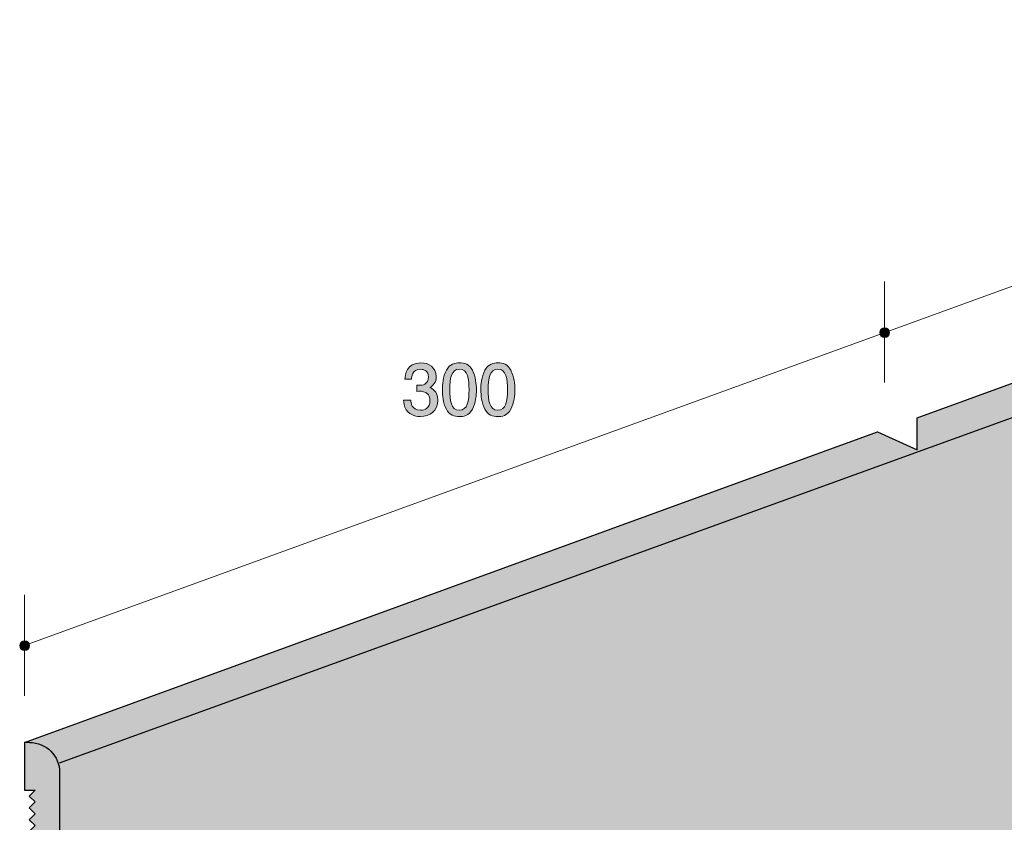
# Model space of a CAD drawing. Units: inches. Extents: x 60.1 to 120.3, y -150.7 to -106.1.
# Drawn here: x 60.1 to 90.2, y -132.2 to -107.6 of the extents above; entities that cross this region are included whole.
import ezdxf

# ---------------------------------------------------------------- set-up
doc = ezdxf.new("R2010")
doc.units = ezdxf.units.IN
doc.header["$MEASUREMENT"] = 0
doc.layers.add('_U+30EC_U+30A4_U+30E4_U+30FC 1', color=7, linetype='Continuous')

# ---------------------------------------------------------------- blocks, each defined once
blk = doc.blocks.new('block 4')
at = {"layer": '_U+30EC_U+30A4_U+30E4_U+30FC 1', "color": 179, "lineweight": 25, "true_color": 0x221814}
for points in [[(60.4, -129.726), (60.247, -129.726), (60.247, -131.185), (60.569, -131.185)], [(61.319, -130.647), (61.319, -150.45)], [(60.569, -131.185), (60.386, -131.366), (60.569, -131.548), (60.386, -131.729), (60.569, -131.91), (60.386, -132.092), (60.569, -132.272), (60.386, -132.454), (60.569, -132.635), (60.386, -132.817), (60.569, -132.999), (60.386, -133.18), (60.569, -133.362), (60.386, -133.544), (60.569, -133.726), (60.386, -133.908), (60.569, -134.089), (60.386, -134.271), (60.569, -134.452), (60.386, -134.634), (60.569, -134.816), (60.386, -134.997), (60.569, -135.179), (60.386, -135.36), (60.569, -135.541), (60.386, -135.723), (60.569, -135.904), (60.386, -136.086), (60.569, -136.267), (60.386, -136.449), (60.569, -136.632), (60.386, -136.813), (60.569, -136.995), (60.386, -137.177), (60.569, -137.359), (60.386, -137.541), (60.569, -137.723), (60.386, -137.904), (60.569, -138.086), (60.386, -138.267), (60.569, -138.449), (60.386, -138.63), (60.569, -138.812), (60.386, -138.994), (60.569, -139.176), (60.386, -139.358), (60.569, -139.54), (60.386, -139.722), (60.569, -139.903), (60.386, -140.085), (60.569, -140.268), (60.386, -140.449), (60.569, -140.631), (60.386, -140.813), (60.569, -140.995), (60.386, -141.177), (60.569, -141.359), (60.386, -141.54), (60.569, -141.722), (60.386, -141.904), (60.569, -142.086), (60.386, -142.269), (60.569, -142.451), (60.386, -142.632), (60.569, -142.814), (60.386, -142.997), (60.569, -143.178), (60.386, -143.359), (60.569, -143.541), (60.386, -143.722), (60.569, -143.904), (60.386, -144.086), (60.569, -144.268), (60.386, -144.45), (60.569, -144.632), (60.386, -144.814), (60.569, -144.996), (60.386, -145.177), (60.569, -145.359), (60.386, -145.542), (60.569, -145.724), (60.386, -145.906), (60.569, -146.088), (60.386, -146.27), (60.569, -146.452), (60.386, -146.634), (60.569, -146.817), (60.386, -146.999), (60.569, -147.181), (60.386, -147.364), (60.569, -147.547), (60.386, -147.729), (60.569, -147.911)], [(61.044, -150.726), (60.773, -150.726), (60.247, -149.452), (60.247, -147.911), (60.569, -147.911)]]:
    blk.add_lwpolyline(points, dxfattribs=at)
for points in [[(60.4, -129.726), (60.908, -129.726), (61.319, -130.138), (61.319, -130.647)], [(61.319, -150.45), (61.319, -150.602), (61.196, -150.726), (61.044, -150.726)]]:
    blk.add_open_spline(points, degree=3, dxfattribs=at)
blk = doc.blocks.new('block 3')
at = {"layer": '_U+30EC_U+30A4_U+30E4_U+30FC 1', "color": 179, "lineweight": 25, "true_color": 0x221814}
for points in [[(60.247, -129.726), (86.336, -120.22), (87.554, -120.775), (87.554, -119.788), (112.87, -110.573)], [(61.319, -130.345), (113.789, -111.33)]]:
    blk.add_lwpolyline(points, dxfattribs=at)
at = {"layer": '_U+30EC_U+30A4_U+30E4_U+30FC 1'}
blk.add_blockref('block 4', (0, 0), dxfattribs=at)
blk = doc.blocks.new('block 8')
at = {"layer": '_U+30EC_U+30A4_U+30E4_U+30FC 1', "true_color": 0x221814}
h = blk.add_hatch(color=179, dxfattribs=at)
h.dxf.hatch_style = 2
edge = h.paths.add_edge_path()
edge.add_spline(control_points=[(72.364, -119.754), (72.269, -119.754), (72.051, -119.733), (71.926, -119.547), (71.852, -119.435), (71.848, -119.335), (71.844, -119.251), (71.844, -119.251), (72.063, -119.251), (72.063, -119.251), (72.066, -119.325), (72.076, -119.559), (72.36, -119.559), (72.497, -119.559), (72.649, -119.49), (72.649, -119.261), (72.649, -119.145), (72.611, -119.096), (72.58, -119.065), (72.506, -118.99), (72.389, -118.978), (72.334, -118.978), (72.315, -118.978), (72.279, -118.98), (72.252, -118.984), (72.252, -118.984), (72.252, -118.789), (72.252, -118.789), (72.29, -118.796), (72.332, -118.798), (72.339, -118.798), (72.404, -118.798), (72.603, -118.777), (72.603, -118.54), (72.603, -118.362), (72.472, -118.307), (72.362, -118.307), (72.097, -118.307), (72.089, -118.54), (72.085, -118.612), (72.085, -118.612), (71.882, -118.612), (71.882, -118.612), (71.89, -118.487), (71.918, -118.11), (72.374, -118.11), (72.599, -118.11), (72.84, -118.237), (72.84, -118.533), (72.84, -118.72), (72.745, -118.802), (72.645, -118.863), (72.707, -118.891), (72.889, -118.971), (72.889, -119.249), (72.889, -119.587), (72.641, -119.754), (72.364, -119.754)], knot_values=[0, 0, 0, 0, 1, 1, 1, 2, 2, 2, 3, 3, 3, 4, 4, 4, 5, 5, 5, 6, 6, 6, 7, 7, 7, 8, 8, 8, 9, 9, 9, 10, 10, 10, 11, 11, 11, 12, 12, 12, 13, 13, 13, 14, 14, 14, 15, 15, 15, 16, 16, 16, 17, 17, 17, 18, 18, 18, 19, 19, 19, 19], degree=3, periodic=1)
h = blk.add_hatch(color=179, dxfattribs=at)
h.dxf.hatch_style = 2
edge = h.paths.add_edge_path()
edge.add_spline(control_points=[(73.947, -119.526), (73.839, -119.735), (73.666, -119.754), (73.549, -119.754), (73.388, -119.754), (73.247, -119.707), (73.151, -119.526), (73.048, -119.331), (73.029, -119.094), (73.029, -118.931), (73.029, -118.787), (73.046, -118.535), (73.151, -118.337), (73.259, -118.134), (73.42, -118.11), (73.549, -118.11), (73.708, -118.11), (73.852, -118.155), (73.947, -118.337), (74.046, -118.529), (74.07, -118.758), (74.07, -118.931), (74.07, -119.102), (74.049, -119.333), (73.947, -119.526)], knot_values=[0, 0, 0, 0, 1, 1, 1, 2, 2, 2, 3, 3, 3, 4, 4, 4, 5, 5, 5, 6, 6, 6, 7, 7, 7, 8, 8, 8, 8], degree=3, periodic=1)
edge = h.paths.add_edge_path()
edge.add_spline(control_points=[(73.549, -118.303), (73.3, -118.303), (73.253, -118.586), (73.253, -118.931), (73.253, -119.251), (73.289, -119.559), (73.549, -119.559), (73.797, -119.559), (73.845, -119.278), (73.845, -118.931), (73.845, -118.612), (73.807, -118.303), (73.549, -118.303)], knot_values=[0, 0, 0, 0, 1, 1, 1, 2, 2, 2, 3, 3, 3, 4, 4, 4, 4], degree=3, periodic=1)
h = blk.add_hatch(color=179, dxfattribs=at)
h.dxf.hatch_style = 2
edge = h.paths.add_edge_path()
edge.add_spline(control_points=[(75.124, -119.526), (75.016, -119.735), (74.842, -119.754), (74.726, -119.754), (74.565, -119.754), (74.424, -119.707), (74.328, -119.526), (74.225, -119.331), (74.206, -119.094), (74.206, -118.931), (74.206, -118.787), (74.223, -118.535), (74.328, -118.337), (74.436, -118.134), (74.597, -118.11), (74.726, -118.11), (74.885, -118.11), (75.028, -118.155), (75.124, -118.337), (75.223, -118.529), (75.246, -118.758), (75.246, -118.931), (75.246, -119.102), (75.225, -119.333), (75.124, -119.526)], knot_values=[0, 0, 0, 0, 1, 1, 1, 2, 2, 2, 3, 3, 3, 4, 4, 4, 5, 5, 5, 6, 6, 6, 7, 7, 7, 8, 8, 8, 8], degree=3, periodic=1)
edge = h.paths.add_edge_path()
edge.add_spline(control_points=[(74.726, -118.303), (74.476, -118.303), (74.43, -118.586), (74.43, -118.931), (74.43, -119.251), (74.466, -119.559), (74.726, -119.559), (74.974, -119.559), (75.022, -119.278), (75.022, -118.931), (75.022, -118.612), (74.984, -118.303), (74.726, -118.303)], knot_values=[0, 0, 0, 0, 1, 1, 1, 2, 2, 2, 3, 3, 3, 4, 4, 4, 4], degree=3, periodic=1)
at = {"layer": '_U+30EC_U+30A4_U+30E4_U+30FC 1', "lineweight": 0}
for points, knots in [([(72.364, -119.754), (72.269, -119.754), (72.051, -119.733), (71.926, -119.547), (71.852, -119.435), (71.848, -119.335), (71.844, -119.251), (71.844, -119.251), (72.063, -119.251), (72.063, -119.251), (72.066, -119.325), (72.076, -119.559), (72.36, -119.559), (72.497, -119.559), (72.649, -119.49), (72.649, -119.261), (72.649, -119.145), (72.611, -119.096), (72.58, -119.065), (72.506, -118.99), (72.389, -118.978), (72.334, -118.978), (72.315, -118.978), (72.279, -118.98), (72.252, -118.984), (72.252, -118.984), (72.252, -118.789), (72.252, -118.789), (72.29, -118.796), (72.332, -118.798), (72.339, -118.798), (72.404, -118.798), (72.603, -118.777), (72.603, -118.54), (72.603, -118.362), (72.472, -118.307), (72.362, -118.307), (72.097, -118.307), (72.089, -118.54), (72.085, -118.612), (72.085, -118.612), (71.882, -118.612), (71.882, -118.612), (71.89, -118.487), (71.918, -118.11), (72.374, -118.11), (72.599, -118.11), (72.84, -118.237), (72.84, -118.533), (72.84, -118.72), (72.745, -118.802), (72.645, -118.863), (72.707, -118.891), (72.889, -118.971), (72.889, -119.249), (72.889, -119.587), (72.641, -119.754), (72.364, -119.754)], [0, 0, 0, 0, 1, 1, 1, 2, 2, 2, 3, 3, 3, 4, 4, 4, 5, 5, 5, 6, 6, 6, 7, 7, 7, 8, 8, 8, 9, 9, 9, 10, 10, 10, 11, 11, 11, 12, 12, 12, 13, 13, 13, 14, 14, 14, 15, 15, 15, 16, 16, 16, 17, 17, 17, 18, 18, 18, 19, 19, 19, 19]), ([(73.947, -119.526), (73.839, -119.735), (73.666, -119.754), (73.549, -119.754), (73.388, -119.754), (73.247, -119.707), (73.151, -119.526), (73.048, -119.331), (73.029, -119.094), (73.029, -118.931), (73.029, -118.787), (73.046, -118.535), (73.151, -118.337), (73.259, -118.134), (73.42, -118.11), (73.549, -118.11), (73.708, -118.11), (73.852, -118.155), (73.947, -118.337), (74.046, -118.529), (74.07, -118.758), (74.07, -118.931), (74.07, -119.102), (74.049, -119.333), (73.947, -119.526)], [0, 0, 0, 0, 1, 1, 1, 2, 2, 2, 3, 3, 3, 4, 4, 4, 5, 5, 5, 6, 6, 6, 7, 7, 7, 8, 8, 8, 8]), ([(73.549, -118.303), (73.3, -118.303), (73.253, -118.586), (73.253, -118.931), (73.253, -119.251), (73.289, -119.559), (73.549, -119.559), (73.797, -119.559), (73.845, -119.278), (73.845, -118.931), (73.845, -118.612), (73.807, -118.303), (73.549, -118.303)], [0, 0, 0, 0, 1, 1, 1, 2, 2, 2, 3, 3, 3, 4, 4, 4, 4]), ([(75.124, -119.526), (75.016, -119.735), (74.842, -119.754), (74.726, -119.754), (74.565, -119.754), (74.424, -119.707), (74.328, -119.526), (74.225, -119.331), (74.206, -119.094), (74.206, -118.931), (74.206, -118.787), (74.223, -118.535), (74.328, -118.337), (74.436, -118.134), (74.597, -118.11), (74.726, -118.11), (74.885, -118.11), (75.028, -118.155), (75.124, -118.337), (75.223, -118.529), (75.246, -118.758), (75.246, -118.931), (75.246, -119.102), (75.225, -119.333), (75.124, -119.526)], [0, 0, 0, 0, 1, 1, 1, 2, 2, 2, 3, 3, 3, 4, 4, 4, 5, 5, 5, 6, 6, 6, 7, 7, 7, 8, 8, 8, 8]), ([(74.726, -118.303), (74.476, -118.303), (74.43, -118.586), (74.43, -118.931), (74.43, -119.251), (74.466, -119.559), (74.726, -119.559), (74.974, -119.559), (75.022, -119.278), (75.022, -118.931), (75.022, -118.612), (74.984, -118.303), (74.726, -118.303)], [0, 0, 0, 0, 1, 1, 1, 2, 2, 2, 3, 3, 3, 4, 4, 4, 4])]:
    blk.add_open_spline(points, degree=3, knots=knots, dxfattribs=at)
blk = doc.blocks.new('block 6')
at = {"layer": '_U+30EC_U+30A4_U+30E4_U+30FC 1', "true_color": 0x221814}
h = blk.add_hatch(color=179, dxfattribs=at)
h.dxf.hatch_style = 2
edge = h.paths.add_edge_path()
edge.add_spline(control_points=[(86.709, -117.185), (86.709, -117.269), (86.641, -117.336), (86.559, -117.336), (86.476, -117.336), (86.409, -117.269), (86.409, -117.185), (86.409, -117.102), (86.476, -117.036), (86.559, -117.036), (86.641, -117.036), (86.709, -117.102), (86.709, -117.185)], knot_values=[0, 0, 0, 0, 1, 1, 1, 2, 2, 2, 3, 3, 3, 4, 4, 4, 4], degree=3, periodic=1)
h = blk.add_hatch(color=179, dxfattribs=at)
h.dxf.hatch_style = 2
edge = h.paths.add_edge_path()
edge.add_spline(control_points=[(60.397, -126.763), (60.397, -126.846), (60.33, -126.913), (60.247, -126.913), (60.164, -126.913), (60.097, -126.846), (60.097, -126.763), (60.097, -126.68), (60.164, -126.613), (60.247, -126.613), (60.33, -126.613), (60.397, -126.68), (60.397, -126.763)], knot_values=[0, 0, 0, 0, 1, 1, 1, 2, 2, 2, 3, 3, 3, 4, 4, 4, 4], degree=3, periodic=1)
at = {"layer": '_U+30EC_U+30A4_U+30E4_U+30FC 1', "color": 179, "lineweight": 9, "true_color": 0x221814}
for points in [[(112.87, -107.609), (60.247, -126.763)], [(86.559, -115.617), (86.559, -118.715)], [(60.247, -125.206), (60.247, -128.304)], [(60.247, -125.206), (60.247, -128.304)]]:
    blk.add_lwpolyline(points, dxfattribs=at)
at = {"layer": '_U+30EC_U+30A4_U+30E4_U+30FC 1', "lineweight": 0}
for points in [[(86.709, -117.185), (86.709, -117.269), (86.641, -117.336), (86.559, -117.336), (86.476, -117.336), (86.409, -117.269), (86.409, -117.185), (86.409, -117.102), (86.476, -117.036), (86.559, -117.036), (86.641, -117.036), (86.709, -117.102), (86.709, -117.185)], [(60.397, -126.763), (60.397, -126.846), (60.33, -126.913), (60.247, -126.913), (60.164, -126.913), (60.097, -126.846), (60.097, -126.763), (60.097, -126.68), (60.164, -126.613), (60.247, -126.613), (60.33, -126.613), (60.397, -126.68), (60.397, -126.763)]]:
    blk.add_open_spline(points, degree=3, knots=[0, 0, 0, 0, 1, 1, 1, 2, 2, 2, 3, 3, 3, 4, 4, 4, 4], dxfattribs=at)
at = {"layer": '_U+30EC_U+30A4_U+30E4_U+30FC 1'}
blk.add_blockref('block 8', (0, 0), dxfattribs=at)
blk = doc.blocks.new('block 2')
at = {"layer": '_U+30EC_U+30A4_U+30E4_U+30FC 1', "true_color": 0xc9c9ca}
h = blk.add_hatch(color=9, dxfattribs=at)
h.dxf.hatch_style = 2
edge = h.paths.add_edge_path()
edge.add_spline(control_points=[(113.789, -111.493), (113.789, -111.493), (113.789, -131.297), (113.789, -131.297), (113.789, -131.449), (113.665, -131.573), (113.513, -131.573), (113.513, -131.573), (61.044, -150.726), (61.044, -150.726), (61.044, -150.726), (60.773, -150.726), (60.773, -150.726), (60.773, -150.726), (60.247, -149.452), (60.247, -149.452), (60.247, -149.452), (60.247, -147.911), (60.247, -147.911), (60.247, -147.911), (60.569, -147.911), (60.569, -147.911), (60.569, -147.911), (60.386, -147.729), (60.386, -147.729), (60.386, -147.729), (60.569, -147.547), (60.569, -147.547), (60.569, -147.547), (60.386, -147.364), (60.386, -147.364), (60.386, -147.364), (60.569, -147.181), (60.569, -147.181), (60.569, -147.181), (60.386, -146.999), (60.386, -146.999), (60.386, -146.999), (60.569, -146.817), (60.569, -146.817), (60.569, -146.817), (60.386, -146.634), (60.386, -146.634), (60.386, -146.634), (60.569, -146.452), (60.569, -146.452), (60.569, -146.452), (60.386, -146.27), (60.386, -146.27), (60.386, -146.27), (60.569, -146.088), (60.569, -146.088), (60.569, -146.088), (60.386, -145.906), (60.386, -145.906), (60.386, -145.906), (60.569, -145.724), (60.569, -145.724), (60.569, -145.724), (60.386, -145.542), (60.386, -145.542), (60.386, -145.542), (60.569, -145.359), (60.569, -145.359), (60.569, -145.359), (60.386, -145.177), (60.386, -145.177), (60.386, -145.177), (60.569, -144.996), (60.569, -144.996), (60.569, -144.996), (60.386, -144.814), (60.386, -144.814), (60.386, -144.814), (60.569, -144.632), (60.569, -144.632), (60.569, -144.632), (60.386, -144.45), (60.386, -144.45), (60.386, -144.45), (60.569, -144.268), (60.569, -144.268), (60.569, -144.268), (60.386, -144.086), (60.386, -144.086), (60.386, -144.086), (60.569, -143.904), (60.569, -143.904), (60.569, -143.904), (60.386, -143.722), (60.386, -143.722), (60.386, -143.722), (60.569, -143.541), (60.569, -143.541), (60.569, -143.541), (60.386, -143.359), (60.386, -143.359), (60.386, -143.359), (60.569, -143.178), (60.569, -143.178), (60.569, -143.178), (60.386, -142.997), (60.386, -142.997), (60.386, -142.997), (60.569, -142.814), (60.569, -142.814), (60.569, -142.814), (60.386, -142.632), (60.386, -142.632), (60.386, -142.632), (60.569, -142.451), (60.569, -142.451), (60.569, -142.451), (60.386, -142.269), (60.386, -142.269), (60.386, -142.269), (60.569, -142.086), (60.569, -142.086), (60.569, -142.086), (60.386, -141.904), (60.386, -141.904), (60.386, -141.904), (60.569, -141.722), (60.569, -141.722), (60.569, -141.722), (60.386, -141.54), (60.386, -141.54), (60.386, -141.54), (60.569, -141.359), (60.569, -141.359), (60.569, -141.359), (60.386, -141.177), (60.386, -141.177), (60.386, -141.177), (60.569, -140.995), (60.569, -140.995), (60.569, -140.995), (60.386, -140.813), (60.386, -140.813), (60.386, -140.813), (60.569, -140.631), (60.569, -140.631), (60.569, -140.631), (60.386, -140.449), (60.386, -140.449), (60.386, -140.449), (60.569, -140.268), (60.569, -140.268), (60.569, -140.268), (60.386, -140.085), (60.386, -140.085), (60.386, -140.085), (60.569, -139.903), (60.569, -139.903), (60.569, -139.903), (60.386, -139.722), (60.386, -139.722), (60.386, -139.722), (60.569, -139.54), (60.569, -139.54), (60.569, -139.54), (60.386, -139.358), (60.386, -139.358), (60.386, -139.358), (60.569, -139.176), (60.569, -139.176), (60.569, -139.176), (60.386, -138.994), (60.386, -138.994), (60.386, -138.994), (60.569, -138.812), (60.569, -138.812), (60.569, -138.812), (60.386, -138.63), (60.386, -138.63), (60.386, -138.63), (60.569, -138.449), (60.569, -138.449), (60.569, -138.449), (60.386, -138.267), (60.386, -138.267), (60.386, -138.267), (60.569, -138.086), (60.569, -138.086), (60.569, -138.086), (60.386, -137.904), (60.386, -137.904), (60.386, -137.904), (60.569, -137.723), (60.569, -137.723), (60.569, -137.723), (60.386, -137.541), (60.386, -137.541), (60.386, -137.541), (60.569, -137.359), (60.569, -137.359), (60.569, -137.359), (60.386, -137.177), (60.386, -137.177), (60.386, -137.177), (60.569, -136.995), (60.569, -136.995), (60.569, -136.995), (60.386, -136.813), (60.386, -136.813), (60.386, -136.813), (60.569, -136.632), (60.569, -136.632), (60.569, -136.632), (60.386, -136.449), (60.386, -136.449), (60.386, -136.449), (60.569, -136.267), (60.569, -136.267), (60.569, -136.267), (60.386, -136.086), (60.386, -136.086), (60.386, -136.086), (60.569, -135.904), (60.569, -135.904), (60.569, -135.904), (60.386, -135.723), (60.386, -135.723), (60.386, -135.723), (60.569, -135.541), (60.569, -135.541), (60.569, -135.541), (60.386, -135.36), (60.386, -135.36), (60.386, -135.36), (60.569, -135.179), (60.569, -135.179), (60.569, -135.179), (60.386, -134.997), (60.386, -134.997), (60.386, -134.997), (60.569, -134.816), (60.569, -134.816), (60.569, -134.816), (60.386, -134.634), (60.386, -134.634), (60.386, -134.634), (60.569, -134.452), (60.569, -134.452), (60.569, -134.452), (60.386, -134.271), (60.386, -134.271), (60.386, -134.271), (60.569, -134.089), (60.569, -134.089), (60.569, -134.089), (60.386, -133.908), (60.386, -133.908), (60.386, -133.908), (60.569, -133.726), (60.569, -133.726), (60.569, -133.726), (60.386, -133.544), (60.386, -133.544), (60.386, -133.544), (60.569, -133.362), (60.569, -133.362), (60.569, -133.362), (60.386, -133.18), (60.386, -133.18), (60.386, -133.18), (60.569, -132.999), (60.569, -132.999), (60.569, -132.999), (60.386, -132.817), (60.386, -132.817), (60.386, -132.817), (60.569, -132.635), (60.569, -132.635), (60.569, -132.635), (60.386, -132.454), (60.386, -132.454), (60.386, -132.454), (60.569, -132.272), (60.569, -132.272), (60.569, -132.272), (60.386, -132.092), (60.386, -132.092), (60.386, -132.092), (60.569, -131.91), (60.569, -131.91), (60.569, -131.91), (60.386, -131.729), (60.386, -131.729), (60.386, -131.729), (60.569, -131.548), (60.569, -131.548), (60.569, -131.548), (60.386, -131.366), (60.386, -131.366), (60.386, -131.366), (60.569, -131.185), (60.569, -131.185), (60.569, -131.185), (60.247, -131.185), (60.247, -131.185), (60.247, -131.185), (60.247, -129.726), (60.247, -129.726), (60.247, -129.726), (86.336, -120.22), (86.336, -120.22), (86.336, -120.22), (87.554, -120.775), (87.554, -120.775), (87.554, -120.775), (87.554, -119.788), (87.554, -119.788), (87.554, -119.788), (112.87, -110.573), (112.87, -110.573), (113.377, -110.573), (113.789, -110.985), (113.789, -111.493)], knot_values=[0, 0, 0, 0, 0.352778, 0.352778, 0.352778, 0.705556, 0.705556, 0.705556, 1.058333, 1.058333, 1.058333, 1.411111, 1.411111, 1.411111, 1.763889, 1.763889, 1.763889, 2.116667, 2.116667, 2.116667, 2.469444, 2.469444, 2.469444, 2.822222, 2.822222, 2.822222, 3.175, 3.175, 3.175, 3.527778, 3.527778, 3.527778, 3.880556, 3.880556, 3.880556, 4.233333, 4.233333, 4.233333, 4.586111, 4.586111, 4.586111, 4.938889, 4.938889, 4.938889, 5.291667, 5.291667, 5.291667, 5.644444, 5.644444, 5.644444, 5.997222, 5.997222, 5.997222, 6.35, 6.35, 6.35, 6.702778, 6.702778, 6.702778, 7.055556, 7.055556, 7.055556, 7.408333, 7.408333, 7.408333, 7.761111, 7.761111, 7.761111, 8.113889, 8.113889, 8.113889, 8.466667, 8.466667, 8.466667, 8.819444, 8.819444, 8.819444, 9.172222, 9.172222, 9.172222, 9.525, 9.525, 9.525, 9.877778, 9.877778, 9.877778, 10.230556, 10.230556, 10.230556, 10.583333, 10.583333, 10.583333, 10.936111, 10.936111, 10.936111, 11.288889, 11.288889, 11.288889, 11.641667, 11.641667, 11.641667, 11.994444, 11.994444, 11.994444, 12.347222, 12.347222, 12.347222, 12.7, 12.7, 12.7, 13.052778, 13.052778, 13.052778, 13.405556, 13.405556, 13.405556, 13.758333, 13.758333, 13.758333, 14.111111, 14.111111, 14.111111, 14.463889, 14.463889, 14.463889, 14.816667, 14.816667, 14.816667, 15.169444, 15.169444, 15.169444, 15.522222, 15.522222, 15.522222, 15.875, 15.875, 15.875, 16.227778, 16.227778, 16.227778, 16.580556, 16.580556, 16.580556, 16.933333, 16.933333, 16.933333, 17.286111, 17.286111, 17.286111, 17.638889, 17.638889, 17.638889, 17.991667, 17.991667, 17.991667, 18.344444, 18.344444, 18.344444, 18.697222, 18.697222, 18.697222, 19.05, 19.05, 19.05, 19.402778, 19.402778, 19.402778, 19.755556, 19.755556, 19.755556, 20.108333, 20.108333, 20.108333, 20.461111, 20.461111, 20.461111, 20.813889, 20.813889, 20.813889, 21.166667, 21.166667, 21.166667, 21.519444, 21.519444, 21.519444, 21.872222, 21.872222, 21.872222, 22.225, 22.225, 22.225, 22.577778, 22.577778, 22.577778, 22.930556, 22.930556, 22.930556, 23.283333, 23.283333, 23.283333, 23.636111, 23.636111, 23.636111, 23.988889, 23.988889, 23.988889, 24.341667, 24.341667, 24.341667, 24.694444, 24.694444, 24.694444, 25.047222, 25.047222, 25.047222, 25.4, 25.4, 25.4, 25.752778, 25.752778, 25.752778, 26.105556, 26.105556, 26.105556, 26.458333, 26.458333, 26.458333, 26.811111, 26.811111, 26.811111, 27.163889, 27.163889, 27.163889, 27.516667, 27.516667, 27.516667, 27.869444, 27.869444, 27.869444, 28.222222, 28.222222, 28.222222, 28.575, 28.575, 28.575, 28.927778, 28.927778, 28.927778, 29.280556, 29.280556, 29.280556, 29.633333, 29.633333, 29.633333, 29.986111, 29.986111, 29.986111, 30.338889, 30.338889, 30.338889, 30.691667, 30.691667, 30.691667, 31.044444, 31.044444, 31.044444, 31.397222, 31.397222, 31.397222, 31.75, 31.75, 31.75, 32.102778, 32.102778, 32.102778, 32.455556, 32.455556, 32.455556, 32.808333, 32.808333, 32.808333, 33.161111, 33.161111, 33.161111, 33.513889, 33.513889, 33.513889, 33.866667, 33.866667, 33.866667, 34.219444, 34.219444, 34.219444, 34.572222, 34.572222, 34.572222, 34.925, 34.925, 34.925, 35.277778, 35.277778, 35.277778, 35.630556, 35.630556, 35.630556, 35.983333, 35.983333, 35.983333, 36.336111, 36.336111, 36.336111, 36.688889, 36.688889, 36.688889, 37.041667, 37.041667, 37.041667, 37.394444, 37.394444, 37.394444, 37.394444], degree=3, periodic=0)
edge.add_line((113.789, -111.493), (113.789, -111.493))
at = {"layer": '_U+30EC_U+30A4_U+30E4_U+30FC 1', "lineweight": 0}
blk.add_open_spline([(113.789, -111.493), (113.789, -111.493), (113.789, -131.297), (113.789, -131.297), (113.789, -131.449), (113.665, -131.573), (113.513, -131.573), (113.513, -131.573), (61.044, -150.726), (61.044, -150.726), (61.044, -150.726), (60.773, -150.726), (60.773, -150.726), (60.773, -150.726), (60.247, -149.452), (60.247, -149.452), (60.247, -149.452), (60.247, -147.911), (60.247, -147.911), (60.247, -147.911), (60.569, -147.911), (60.569, -147.911), (60.569, -147.911), (60.386, -147.729), (60.386, -147.729), (60.386, -147.729), (60.569, -147.547), (60.569, -147.547), (60.569, -147.547), (60.386, -147.364), (60.386, -147.364), (60.386, -147.364), (60.569, -147.181), (60.569, -147.181), (60.569, -147.181), (60.386, -146.999), (60.386, -146.999), (60.386, -146.999), (60.569, -146.817), (60.569, -146.817), (60.569, -146.817), (60.386, -146.634), (60.386, -146.634), (60.386, -146.634), (60.569, -146.452), (60.569, -146.452), (60.569, -146.452), (60.386, -146.27), (60.386, -146.27), (60.386, -146.27), (60.569, -146.088), (60.569, -146.088), (60.569, -146.088), (60.386, -145.906), (60.386, -145.906), (60.386, -145.906), (60.569, -145.724), (60.569, -145.724), (60.569, -145.724), (60.386, -145.542), (60.386, -145.542), (60.386, -145.542), (60.569, -145.359), (60.569, -145.359), (60.569, -145.359), (60.386, -145.177), (60.386, -145.177), (60.386, -145.177), (60.569, -144.996), (60.569, -144.996), (60.569, -144.996), (60.386, -144.814), (60.386, -144.814), (60.386, -144.814), (60.569, -144.632), (60.569, -144.632), (60.569, -144.632), (60.386, -144.45), (60.386, -144.45), (60.386, -144.45), (60.569, -144.268), (60.569, -144.268), (60.569, -144.268), (60.386, -144.086), (60.386, -144.086), (60.386, -144.086), (60.569, -143.904), (60.569, -143.904), (60.569, -143.904), (60.386, -143.722), (60.386, -143.722), (60.386, -143.722), (60.569, -143.541), (60.569, -143.541), (60.569, -143.541), (60.386, -143.359), (60.386, -143.359), (60.386, -143.359), (60.569, -143.178), (60.569, -143.178), (60.569, -143.178), (60.386, -142.997), (60.386, -142.997), (60.386, -142.997), (60.569, -142.814), (60.569, -142.814), (60.569, -142.814), (60.386, -142.632), (60.386, -142.632), (60.386, -142.632), (60.569, -142.451), (60.569, -142.451), (60.569, -142.451), (60.386, -142.269), (60.386, -142.269), (60.386, -142.269), (60.569, -142.086), (60.569, -142.086), (60.569, -142.086), (60.386, -141.904), (60.386, -141.904), (60.386, -141.904), (60.569, -141.722), (60.569, -141.722), (60.569, -141.722), (60.386, -141.54), (60.386, -141.54), (60.386, -141.54), (60.569, -141.359), (60.569, -141.359), (60.569, -141.359), (60.386, -141.177), (60.386, -141.177), (60.386, -141.177), (60.569, -140.995), (60.569, -140.995), (60.569, -140.995), (60.386, -140.813), (60.386, -140.813), (60.386, -140.813), (60.569, -140.631), (60.569, -140.631), (60.569, -140.631), (60.386, -140.449), (60.386, -140.449), (60.386, -140.449), (60.569, -140.268), (60.569, -140.268), (60.569, -140.268), (60.386, -140.085), (60.386, -140.085), (60.386, -140.085), (60.569, -139.903), (60.569, -139.903), (60.569, -139.903), (60.386, -139.722), (60.386, -139.722), (60.386, -139.722), (60.569, -139.54), (60.569, -139.54), (60.569, -139.54), (60.386, -139.358), (60.386, -139.358), (60.386, -139.358), (60.569, -139.176), (60.569, -139.176), (60.569, -139.176), (60.386, -138.994), (60.386, -138.994), (60.386, -138.994), (60.569, -138.812), (60.569, -138.812), (60.569, -138.812), (60.386, -138.63), (60.386, -138.63), (60.386, -138.63), (60.569, -138.449), (60.569, -138.449), (60.569, -138.449), (60.386, -138.267), (60.386, -138.267), (60.386, -138.267), (60.569, -138.086), (60.569, -138.086), (60.569, -138.086), (60.386, -137.904), (60.386, -137.904), (60.386, -137.904), (60.569, -137.723), (60.569, -137.723), (60.569, -137.723), (60.386, -137.541), (60.386, -137.541), (60.386, -137.541), (60.569, -137.359), (60.569, -137.359), (60.569, -137.359), (60.386, -137.177), (60.386, -137.177), (60.386, -137.177), (60.569, -136.995), (60.569, -136.995), (60.569, -136.995), (60.386, -136.813), (60.386, -136.813), (60.386, -136.813), (60.569, -136.632), (60.569, -136.632), (60.569, -136.632), (60.386, -136.449), (60.386, -136.449), (60.386, -136.449), (60.569, -136.267), (60.569, -136.267), (60.569, -136.267), (60.386, -136.086), (60.386, -136.086), (60.386, -136.086), (60.569, -135.904), (60.569, -135.904), (60.569, -135.904), (60.386, -135.723), (60.386, -135.723), (60.386, -135.723), (60.569, -135.541), (60.569, -135.541), (60.569, -135.541), (60.386, -135.36), (60.386, -135.36), (60.386, -135.36), (60.569, -135.179), (60.569, -135.179), (60.569, -135.179), (60.386, -134.997), (60.386, -134.997), (60.386, -134.997), (60.569, -134.816), (60.569, -134.816), (60.569, -134.816), (60.386, -134.634), (60.386, -134.634), (60.386, -134.634), (60.569, -134.452), (60.569, -134.452), (60.569, -134.452), (60.386, -134.271), (60.386, -134.271), (60.386, -134.271), (60.569, -134.089), (60.569, -134.089), (60.569, -134.089), (60.386, -133.908), (60.386, -133.908), (60.386, -133.908), (60.569, -133.726), (60.569, -133.726), (60.569, -133.726), (60.386, -133.544), (60.386, -133.544), (60.386, -133.544), (60.569, -133.362), (60.569, -133.362), (60.569, -133.362), (60.386, -133.18), (60.386, -133.18), (60.386, -133.18), (60.569, -132.999), (60.569, -132.999), (60.569, -132.999), (60.386, -132.817), (60.386, -132.817), (60.386, -132.817), (60.569, -132.635), (60.569, -132.635), (60.569, -132.635), (60.386, -132.454), (60.386, -132.454), (60.386, -132.454), (60.569, -132.272), (60.569, -132.272), (60.569, -132.272), (60.386, -132.092), (60.386, -132.092), (60.386, -132.092), (60.569, -131.91), (60.569, -131.91), (60.569, -131.91), (60.386, -131.729), (60.386, -131.729), (60.386, -131.729), (60.569, -131.548), (60.569, -131.548), (60.569, -131.548), (60.386, -131.366), (60.386, -131.366), (60.386, -131.366), (60.569, -131.185), (60.569, -131.185), (60.569, -131.185), (60.247, -131.185), (60.247, -131.185), (60.247, -131.185), (60.247, -129.726), (60.247, -129.726), (60.247, -129.726), (86.336, -120.22), (86.336, -120.22), (86.336, -120.22), (87.554, -120.775), (87.554, -120.775), (87.554, -120.775), (87.554, -119.788), (87.554, -119.788), (87.554, -119.788), (112.87, -110.573), (112.87, -110.573), (113.377, -110.573), (113.789, -110.985), (113.789, -111.493)], degree=3, knots=[0, 0, 0, 0, 1, 1, 1, 2, 2, 2, 3, 3, 3, 4, 4, 4, 5, 5, 5, 6, 6, 6, 7, 7, 7, 8, 8, 8, 9, 9, 9, 10, 10, 10, 11, 11, 11, 12, 12, 12, 13, 13, 13, 14, 14, 14, 15, 15, 15, 16, 16, 16, 17, 17, 17, 18, 18, 18, 19, 19, 19, 20, 20, 20, 21, 21, 21, 22, 22, 22, 23, 23, 23, 24, 24, 24, 25, 25, 25, 26, 26, 26, 27, 27, 27, 28, 28, 28, 29, 29, 29, 30, 30, 30, 31, 31, 31, 32, 32, 32, 33, 33, 33, 34, 34, 34, 35, 35, 35, 36, 36, 36, 37, 37, 37, 38, 38, 38, 39, 39, 39, 40, 40, 40, 41, 41, 41, 42, 42, 42, 43, 43, 43, 44, 44, 44, 45, 45, 45, 46, 46, 46, 47, 47, 47, 48, 48, 48, 49, 49, 49, 50, 50, 50, 51, 51, 51, 52, 52, 52, 53, 53, 53, 54, 54, 54, 55, 55, 55, 56, 56, 56, 57, 57, 57, 58, 58, 58, 59, 59, 59, 60, 60, 60, 61, 61, 61, 62, 62, 62, 63, 63, 63, 64, 64, 64, 65, 65, 65, 66, 66, 66, 67, 67, 67, 68, 68, 68, 69, 69, 69, 70, 70, 70, 71, 71, 71, 72, 72, 72, 73, 73, 73, 74, 74, 74, 75, 75, 75, 76, 76, 76, 77, 77, 77, 78, 78, 78, 79, 79, 79, 80, 80, 80, 81, 81, 81, 82, 82, 82, 83, 83, 83, 84, 84, 84, 85, 85, 85, 86, 86, 86, 87, 87, 87, 88, 88, 88, 89, 89, 89, 90, 90, 90, 91, 91, 91, 92, 92, 92, 93, 93, 93, 94, 94, 94, 95, 95, 95, 96, 96, 96, 97, 97, 97, 98, 98, 98, 99, 99, 99, 100, 100, 100, 101, 101, 101, 102, 102, 102, 103, 103, 103, 104, 104, 104, 105, 105, 105, 106, 106, 106, 106], dxfattribs=at)
at = {"layer": '_U+30EC_U+30A4_U+30E4_U+30FC 1'}
for name in ['block 6', 'block 3']:
    blk.add_blockref(name, (0, 0), dxfattribs=at)

msp = doc.modelspace()

# ---------------------------------------------------------------- block references
at = {"layer": '_U+30EC_U+30A4_U+30E4_U+30FC 1'}
msp.add_blockref('block 2', (0, 0), dxfattribs=at)

doc.saveas('drawing.dxf')
